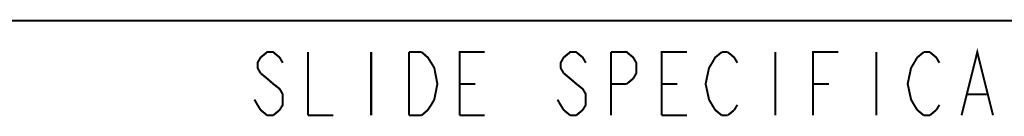
# Model space of a CAD drawing. Units: millimetres. Extents: x 0 to 432, y 0 to 280.
# Drawn here: x 233 to 295, y 85 to 91 of the extents above; entities that cross this region are included whole.
import ezdxf

# ---------------------------------------------------------------- set-up
doc = ezdxf.new("R2010")
doc.units = ezdxf.units.MM
doc.layers.add('P', color=7, linetype='Continuous')

msp = doc.modelspace()

# ---------------------------------------------------------------- linework, layer by layer
at = {"layer": 'P', "const_width": 0.127}
for points in [[(151.659, 90.717), (405.659, 90.717)], [(249.29, 88.071), (249.096, 88.406), (248.691, 88.741), (248.303, 88.741), (247.897, 88.406), (247.703, 88.071), (247.703, 87.753), (247.897, 87.418)], [(250.878, 88.741), (250.878, 84.773)], [(254.847, 88.741), (254.847, 84.773)], [(257.228, 88.741), (258.022, 88.741)], [(257.228, 84.773), (257.228, 88.741)], [(258.022, 88.741), (258.41, 88.406), (258.621, 88.071)], [(260.403, 84.773), (260.403, 88.741), (261.99, 88.741)], [(268.34, 88.071), (268.146, 88.406), (267.741, 88.741), (267.353, 88.741), (266.947, 88.406), (266.753, 88.071)], [(269.928, 84.773), (269.928, 88.741)], [(269.928, 88.741), (270.916, 88.741), (271.321, 88.406), (271.515, 88.071), (271.515, 87.418), (271.321, 87.083)], [(273.103, 84.773), (273.103, 88.741), (274.69, 88.741)], [(276.278, 88.071), (276.472, 88.406), (276.878, 88.741)], [(276.878, 88.741), (277.266, 88.741)], [(277.266, 88.741), (277.671, 88.406), (277.865, 88.071)], [(280.247, 88.741), (280.247, 84.773)], [(282.628, 84.773), (282.628, 88.741), (284.215, 88.741)], [(286.597, 88.741), (286.597, 84.773)], [(288.978, 88.071), (289.172, 88.406), (289.578, 88.741)], [(289.578, 88.741), (289.966, 88.741)], [(289.966, 88.741), (290.371, 88.406), (290.565, 88.071)], [(291.959, 84.773), (292.947, 88.741), (293.934, 84.773)], [(258.621, 88.071), (258.815, 87.753)], [(266.753, 88.071), (266.753, 87.753)], [(276.084, 87.753), (276.278, 88.071)], [(288.784, 87.753), (288.978, 88.071)], [(247.897, 87.418), (248.303, 87.083), (248.691, 86.748)], [(258.815, 87.753), (259.009, 86.748), (258.815, 85.76), (258.621, 85.425), (258.41, 85.108)], [(266.753, 87.753), (266.947, 87.418)], [(266.947, 87.418), (267.353, 87.083), (267.741, 86.748)], [(276.472, 85.108), (276.278, 85.425), (276.084, 85.76), (275.872, 86.748), (276.084, 87.753)], [(289.172, 85.108), (288.978, 85.425), (288.784, 85.76), (288.572, 86.748), (288.784, 87.753)], [(248.691, 86.748), (249.096, 86.431), (249.29, 86.095), (249.29, 85.425), (249.096, 85.108)], [(260.403, 86.748), (261.391, 86.748)], [(267.741, 86.748), (268.146, 86.431), (268.34, 86.095), (268.34, 85.425), (268.146, 85.108)], [(270.916, 86.748), (269.928, 86.748)], [(271.321, 87.083), (270.916, 86.748)], [(273.103, 86.748), (274.091, 86.748)], [(282.628, 86.748), (283.616, 86.748)], [(292.347, 86.095), (293.546, 86.095)], [(247.897, 85.108), (247.703, 85.425), (247.509, 85.76)], [(266.947, 85.108), (266.753, 85.425), (266.559, 85.76)], [(277.865, 85.425), (277.671, 85.108)], [(290.565, 85.425), (290.371, 85.108)], [(248.303, 84.773), (247.897, 85.108)], [(248.691, 84.773), (248.303, 84.773)], [(249.096, 85.108), (248.691, 84.773)], [(250.878, 84.773), (252.465, 84.773)], [(258.022, 84.773), (257.228, 84.773)], [(258.41, 85.108), (258.022, 84.773)], [(261.99, 84.773), (260.403, 84.773)], [(267.353, 84.773), (266.947, 85.108)], [(267.741, 84.773), (267.353, 84.773)], [(268.146, 85.108), (267.741, 84.773)], [(274.69, 84.773), (273.103, 84.773)], [(276.878, 84.773), (276.472, 85.108)], [(277.266, 84.773), (276.878, 84.773)], [(277.671, 85.108), (277.266, 84.773)], [(289.578, 84.773), (289.172, 85.108)], [(289.966, 84.773), (289.578, 84.773)], [(290.371, 85.108), (289.966, 84.773)]]:
    msp.add_lwpolyline(points, dxfattribs=at)

doc.saveas('drawing.dxf')
